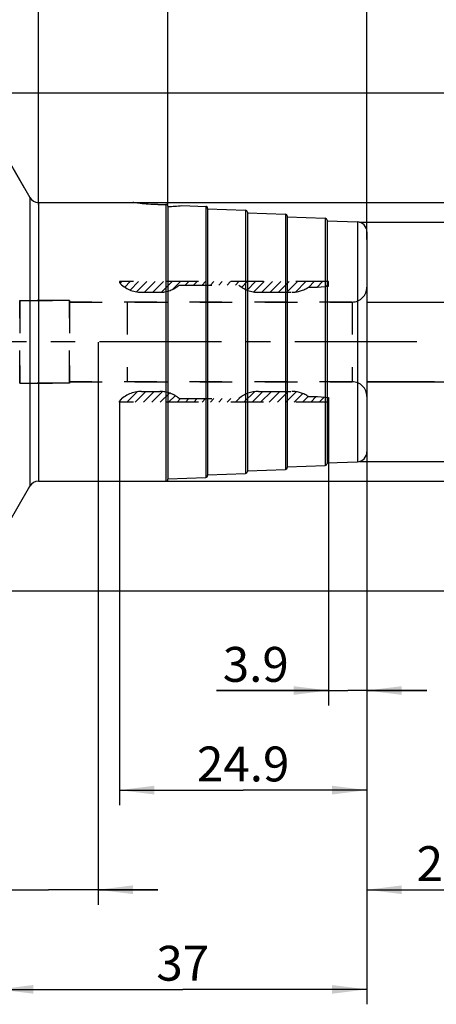
# Model space of a CAD drawing. Units: millimetres. Extents: x 0 to 594, y 0 to 420.
# Drawn here: x 362 to 404, y 145 to 244 of the extents above; entities that cross this region are included whole.
import ezdxf

# ---------------------------------------------------------------- set-up
doc = ezdxf.new("R2010")
doc.units = ezdxf.units.MM
doc.header["$LTSCALE"] = 32.67
doc.linetypes.add('CENTER', pattern=[0.6, 0.375, -0.075, 0.075, -0.075])
doc.linetypes.add('HIDDEN', pattern=[0.2, 0.1, -0.1])
doc.layers.get('0').update_dxf_attribs({"linetype": 'CONTINUOUS'})
for name, color, linetype in [('30336619_HP_HL', 7, 'CONTINUOUS'), ('30347217_CL', 7, 'CONTINUOUS'), ('30349206_AXIS', 7, 'CONTINUOUS'), ('30349206_HL', 7, 'CONTINUOUS'), ('HLP_MANDREL_AZ', 7, 'CONTINUOUS')]:
    doc.layers.add(name, color=color, linetype=linetype)
doc.styles.get("Standard").update_dxf_attribs({"font": 'TXT.SHX', "width": 0.7})
doc.styles.add('TEXTSTYLE_3', font='gdt', dxfattribs={"width": 0.7})
doc.dimstyles.new('DIMSTYLE_1', dxfattribs={"dimtxt": 3.5, "dimasz": 3.5, "dimexe": 0.18, "dimexo": 0.0625, "dimgap": 0.09, "dimtad": 1, "dimdec": 3, "dimdsep": 46, "dimtxsty": 'STANDARD', "dimblk": '_FILLED', "dimblk1": '_FILLED', "dimblk2": '_FILLED', "dimcen": 0.09, "dimclrt": 2, "dimadec": 0, "dimazin": 0, "dimtp": 0.1, "dimtm": 0.1, "dimtfac": 1, "dimtdec": 3, "dimtofl": 0, "dimtmove": 0, "dimatfit": 3, "dimldrblk": '_FILLED', "dimfxl": 1, "dimtolj": 1, "dimarcsym": 0})
doc.dimstyles.new('DIMSTYLE_2', dxfattribs={"dimtxt": 3.5, "dimasz": 3.5, "dimexe": 0.18, "dimexo": 0.0625, "dimgap": 0.09, "dimtad": 1, "dimdec": 3, "dimdsep": 46, "dimtxsty": 'STANDARD', "dimblk": '_FILLED', "dimblk1": '_FILLED', "dimblk2": '_FILLED', "dimcen": 0.09, "dimclrt": 2, "dimadec": 0, "dimazin": 0, "dimtp": 0.15, "dimtm": 0.15, "dimtfac": 1, "dimtdec": 3, "dimtofl": 0, "dimtmove": 0, "dimatfit": 3, "dimldrblk": '_FILLED', "dimfxl": 1, "dimtolj": 1, "dimarcsym": 0})
doc.dimstyles.new('DIMSTYLE_3', dxfattribs={"dimtxt": 3.5, "dimasz": 3.5, "dimexe": 0.18, "dimexo": 0.0625, "dimgap": 0.09, "dimtad": 1, "dimdec": 1, "dimdsep": 46, "dimtxsty": 'STANDARD', "dimblk": '_FILLED', "dimblk1": '_FILLED', "dimblk2": '_FILLED', "dimcen": 0.09, "dimclrt": 2, "dimadec": 0, "dimazin": 0, "dimtp": 0.1, "dimtm": 0.1, "dimtfac": 1, "dimtdec": 1, "dimtofl": 0, "dimtmove": 0, "dimatfit": 3, "dimldrblk": '_FILLED', "dimfxl": 1, "dimtolj": 1, "dimarcsym": 0})
doc.dimstyles.new('DIMSTYLE_4', dxfattribs={"dimtxt": 3.5, "dimasz": 3.5, "dimexe": 0.18, "dimexo": 0.0625, "dimgap": 0.09, "dimtad": 1, "dimdec": 1, "dimdsep": 46, "dimtxsty": 'STANDARD', "dimblk": '_FILLED', "dimblk1": '_FILLED', "dimblk2": '_FILLED', "dimcen": 0.09, "dimclrt": 2, "dimadec": 0, "dimazin": 0, "dimtp": 0.05, "dimtm": 0.05, "dimtfac": 1, "dimtdec": 1, "dimtofl": 0, "dimtmove": 0, "dimatfit": 3, "dimldrblk": '_FILLED', "dimfxl": 1, "dimtolj": 1, "dimarcsym": 0})
doc.dimstyles.new('DIMSTYLE_5', dxfattribs={"dimtxt": 3.5, "dimasz": 3.5, "dimexe": 0.18, "dimexo": 0.0625, "dimgap": 0.09, "dimtad": 1, "dimdec": 3, "dimdsep": 46, "dimtxsty": 'STANDARD', "dimblk": '_FILLED', "dimblk1": '_FILLED', "dimblk2": '_FILLED', "dimcen": 0.09, "dimclrt": 2, "dimadec": 0, "dimazin": 0, "dimtp": 0.5, "dimtm": 0.5, "dimtfac": 1, "dimtdec": 3, "dimtofl": 0, "dimtmove": 0, "dimatfit": 3, "dimldrblk": '_FILLED', "dimfxl": 1, "dimtolj": 1, "dimarcsym": 0})

# ---------------------------------------------------------------- blocks, each defined once
blk = doc.blocks.new('_FILLED')
at = {"color": 0, "linetype": 'BYBLOCK'}
blk.add_solid([(0, 0), (-1, 0.125), (-1, -0.125)], dxfattribs=at)
blk = doc.blocks.new('*D0')
at = {"color": 3, "linetype": 'CONTINUOUS'}
for p, q in [((370.364, 211.829), (370.364, 155.357)), ((360.364, 209.445), (360.364, 155.357)), ((360.364, 156.857), (304.868, 156.857)), ((304.868, 156.857), (365.364, 156.857)), ((376.364, 156.857), (365.364, 156.857)), ((370.364, 156.857), (376.364, 156.857))]:
    blk.add_line(p, q, dxfattribs=at)
at = {"color": 3, "linetype": 'CONTINUOUS', "xscale": 3.5, "yscale": 3.5, "zscale": 3.5}
blk.add_blockref('_FILLED', (360.364, 156.857), dxfattribs=at)
at = {"color": 3, "linetype": 'CONTINUOUS', "xscale": 3.5, "yscale": 3.5, "zscale": 3.5, "rotation": 180}
blk.add_blockref('_FILLED', (370.364, 156.857), dxfattribs=at)
at = {"color": 2, "linetype": 'CONTINUOUS', "insert": (335.785, 161.232), "char_height": 3.5, "width": 30.91667, "attachment_point": 3, "line_spacing_factor": 0.9}
blk.add_mtext('10\\PVERSTELLWEG', dxfattribs=at)
blk = doc.blocks.new('*D1')
at = {"color": 3, "linetype": 'CONTINUOUS'}
for p, q in [((437.364, 207.857), (437.364, 155.357)), ((397.364, 198.882), (397.364, 155.357)), ((397.364, 156.857), (417.364, 156.857)), ((437.364, 156.857), (417.364, 156.857))]:
    blk.add_line(p, q, dxfattribs=at)
at = {"color": 3, "linetype": 'CONTINUOUS', "xscale": 3.5, "yscale": 3.5, "zscale": 3.5, "rotation": 180}
blk.add_blockref('_FILLED', (397.364, 156.857), dxfattribs=at)
at = {"color": 3, "linetype": 'CONTINUOUS', "xscale": 3.5, "yscale": 3.5, "zscale": 3.5}
blk.add_blockref('_FILLED', (437.364, 156.857), dxfattribs=at)
at = {"color": 2, "linetype": 'CONTINUOUS', "insert": (417.364, 161.232), "char_height": 3.5, "width": 29.75, "attachment_point": 2, "line_spacing_factor": 0.9}
blk.add_mtext('2.5d1-50max.', dxfattribs=at)
blk = doc.blocks.new('*D2')
at = {"color": 3, "linetype": 'CONTINUOUS'}
for p, q in [((372.504, 205.872), (372.504, 165.357)), ((397.364, 201.12), (397.364, 165.357)), ((372.504, 166.857), (384.934, 166.857)), ((397.364, 166.857), (384.934, 166.857))]:
    blk.add_line(p, q, dxfattribs=at)
at = {"color": 3, "linetype": 'CONTINUOUS', "xscale": 3.5, "yscale": 3.5, "zscale": 3.5, "rotation": 180}
blk.add_blockref('_FILLED', (372.504, 166.857), dxfattribs=at)
at = {"color": 3, "linetype": 'CONTINUOUS', "xscale": 3.5, "yscale": 3.5, "zscale": 3.5}
blk.add_blockref('_FILLED', (397.364, 166.857), dxfattribs=at)
at = {"color": 2, "linetype": 'CONTINUOUS', "insert": (384.934, 171.232), "char_height": 3.5, "width": 10.25, "attachment_point": 2, "line_spacing_factor": 0.9}
blk.add_mtext('24.9', dxfattribs=at)
blk = doc.blocks.new('*D3')
at = {"color": 3, "linetype": 'CONTINUOUS'}
for p, q in [((397.364, 217.906), (397.364, 175.357)), ((393.504, 206.13), (393.504, 175.357)), ((393.504, 176.857), (382.262, 176.857)), ((382.262, 176.857), (395.434, 176.857)), ((403.364, 176.857), (395.434, 176.857)), ((397.364, 176.857), (403.364, 176.857))]:
    blk.add_line(p, q, dxfattribs=at)
at = {"color": 3, "linetype": 'CONTINUOUS', "xscale": 3.5, "yscale": 3.5, "zscale": 3.5}
blk.add_blockref('_FILLED', (393.504, 176.857), dxfattribs=at)
at = {"color": 3, "linetype": 'CONTINUOUS', "xscale": 3.5, "yscale": 3.5, "zscale": 3.5, "rotation": 180}
blk.add_blockref('_FILLED', (397.364, 176.857), dxfattribs=at)
at = {"color": 2, "linetype": 'CONTINUOUS', "insert": (389.512, 181.232), "char_height": 3.5, "width": 7.25, "attachment_point": 3, "line_spacing_factor": 0.9}
blk.add_mtext('3.9', dxfattribs=at)
blk = doc.blocks.new('*D4')
at = {"color": 3, "linetype": 'CONTINUOUS'}
for p, q in [((317.364, 231.16), (317.364, 293.357)), ((397.364, 261.857), (397.364, 293.357)), ((317.364, 291.857), (357.364, 291.857)), ((397.364, 291.857), (357.364, 291.857))]:
    blk.add_line(p, q, dxfattribs=at)
at = {"color": 3, "linetype": 'CONTINUOUS', "xscale": 3.5, "yscale": 3.5, "zscale": 3.5, "rotation": 180}
blk.add_blockref('_FILLED', (317.364, 291.857), dxfattribs=at)
at = {"color": 3, "linetype": 'CONTINUOUS', "xscale": 3.5, "yscale": 3.5, "zscale": 3.5}
blk.add_blockref('_FILLED', (397.364, 291.857), dxfattribs=at)
at = {"color": 2, "linetype": 'CONTINUOUS', "insert": (357.364, 296.232), "char_height": 3.5, "width": 5.5, "attachment_point": 2, "line_spacing_factor": 0.9}
blk.add_mtext('80', dxfattribs=at)
blk = doc.blocks.new('*D5')
at = {"color": 3, "linetype": 'CONTINUOUS'}
for p, q in [((364.364, 225.65), (364.364, 253.627)), ((362.958, 227.293), (349.979, 249.772))]:
    blk.add_line(p, q, dxfattribs=at)
for start, end in [(90, 105), (105, 120)]:
    blk.add_arc((364.364, 224.857), 27.269, start, end, dxfattribs=at)
for points in [[(360.899, 251.466), (364.364, 252.127), (360.843, 252.339)], [(353.672, 250.417), (350.729, 248.473), (354.06, 249.633)]]:
    blk.add_solid(points, dxfattribs=at)
at = {"color": 2, "linetype": 'CONTINUOUS', "insert": (359.558, 258.788), "char_height": 3.5, "width": 7.58333, "attachment_point": 2, "rotation": 8.06187, "line_spacing_factor": 0.9}
blk.add_mtext('30\\Fgdt;{\\Fgdt;~}', dxfattribs=at)
blk = doc.blocks.new('*D6')
at = {"color": 3, "linetype": 'CONTINUOUS'}
for p, q in [((355.668, 236.857), (478.864, 236.857)), ((477.364, 236.857), (477.364, 211.857)), ((477.364, 186.857), (477.364, 211.857)), ((353.613, 186.857), (478.864, 186.857))]:
    blk.add_line(p, q, dxfattribs=at)
at = {"color": 3, "linetype": 'CONTINUOUS', "xscale": 3.5, "yscale": 3.5, "zscale": 3.5}
for p, rotation in [((477.364, 236.857), 90), ((477.364, 186.857), 270)]:
    blk.add_blockref('_FILLED', p, dxfattribs=dict(at, rotation=rotation))
at = {"color": 2, "linetype": 'CONTINUOUS', "insert": (472.989, 211.857), "char_height": 3.5, "width": 9.91667, "attachment_point": 2, "rotation": 90, "line_spacing_factor": 0.9, "style": 'TEXTSTYLE_3'}
blk.add_mtext('{\\Fgdt;n}\\FTXT.SHX;50', dxfattribs=at)
blk = doc.blocks.new('*D7')
at = {"color": 3, "linetype": 'CONTINUOUS'}
for p, q in [((364.364, 229.68), (364.364, 263.357)), ((397.364, 222.126), (397.364, 263.357)), ((364.364, 261.857), (380.864, 261.857)), ((397.364, 261.857), (380.864, 261.857))]:
    blk.add_line(p, q, dxfattribs=at)
at = {"color": 3, "linetype": 'CONTINUOUS', "xscale": 3.5, "yscale": 3.5, "zscale": 3.5, "rotation": 180}
blk.add_blockref('_FILLED', (364.364, 261.857), dxfattribs=at)
at = {"color": 3, "linetype": 'CONTINUOUS', "xscale": 3.5, "yscale": 3.5, "zscale": 3.5}
blk.add_blockref('_FILLED', (397.364, 261.857), dxfattribs=at)
at = {"color": 2, "linetype": 'CONTINUOUS', "insert": (379.442, 266.232), "char_height": 3.5, "width": 5, "attachment_point": 2, "line_spacing_factor": 0.9}
blk.add_mtext('33', dxfattribs=at)
blk = doc.blocks.new('*D8')
at = {"color": 3, "linetype": 'CONTINUOUS'}
for p, q in [((372.764, 225.857), (468.864, 225.857)), ((467.364, 225.857), (467.364, 211.857)), ((467.364, 197.857), (467.364, 211.857)), ((377.164, 197.857), (468.864, 197.857))]:
    blk.add_line(p, q, dxfattribs=at)
at = {"color": 3, "linetype": 'CONTINUOUS', "xscale": 3.5, "yscale": 3.5, "zscale": 3.5}
for p, rotation in [((467.364, 225.857), 90), ((467.364, 197.857), 270)]:
    blk.add_blockref('_FILLED', p, dxfattribs=dict(at, rotation=rotation))
at = {"color": 2, "linetype": 'CONTINUOUS', "insert": (462.989, 211.857), "char_height": 3.5, "width": 10.16667, "attachment_point": 2, "rotation": 90, "line_spacing_factor": 0.9, "style": 'TEXTSTYLE_3'}
blk.add_mtext('{\\Fgdt;n}\\FTXT.SHX;28', dxfattribs=at)
blk = doc.blocks.new('*D9')
at = {"color": 3, "linetype": 'CONTINUOUS'}
for p, q in [((396.626, 223.857), (458.864, 223.857)), ((457.364, 223.857), (457.364, 211.857)), ((457.364, 199.857), (457.364, 211.857)), ((396.648, 199.857), (458.864, 199.857))]:
    blk.add_line(p, q, dxfattribs=at)
at = {"color": 3, "linetype": 'CONTINUOUS', "xscale": 3.5, "yscale": 3.5, "zscale": 3.5}
for p, rotation in [((457.364, 223.857), 90), ((457.364, 199.857), 270)]:
    blk.add_blockref('_FILLED', p, dxfattribs=dict(at, rotation=rotation))
at = {"color": 2, "linetype": 'CONTINUOUS', "insert": (452.989, 211.857), "char_height": 3.5, "width": 10.16667, "attachment_point": 2, "rotation": 90, "line_spacing_factor": 0.9, "style": 'TEXTSTYLE_3'}
blk.add_mtext('{\\Fgdt;n}\\FTXT.SHX;24', dxfattribs=at)
blk = doc.blocks.new('*D10')
at = {"color": 3, "linetype": 'CONTINUOUS'}
for p, q in [((397.364, 261.857), (397.364, 250.357)), ((377.364, 225.657), (377.364, 253.357)), ((377.364, 251.857), (387.364, 251.857)), ((397.364, 251.857), (387.364, 251.857))]:
    blk.add_line(p, q, dxfattribs=at)
at = {"color": 3, "linetype": 'CONTINUOUS', "xscale": 3.5, "yscale": 3.5, "zscale": 3.5, "rotation": 180}
blk.add_blockref('_FILLED', (377.364, 251.857), dxfattribs=at)
at = {"color": 3, "linetype": 'CONTINUOUS', "xscale": 3.5, "yscale": 3.5, "zscale": 3.5}
blk.add_blockref('_FILLED', (397.364, 251.857), dxfattribs=at)
at = {"color": 2, "linetype": 'CONTINUOUS', "insert": (387.364, 256.232), "char_height": 3.5, "width": 5.5, "attachment_point": 2, "line_spacing_factor": 0.9}
blk.add_mtext('20', dxfattribs=at)
blk = doc.blocks.new('*D11')
at = {"color": 3, "linetype": 'CONTINUOUS'}
for p, q in [((437.364, 215.857), (437.364, 253.507)), ((437.364, 253.507), (437.364, 211.857)), ((397.364, 215.857), (438.864, 215.857)), ((437.364, 201.857), (437.364, 211.857)), ((397.364, 207.857), (438.864, 207.857)), ((437.364, 207.857), (437.364, 201.857))]:
    blk.add_line(p, q, dxfattribs=at)
at = {"color": 3, "linetype": 'CONTINUOUS', "xscale": 3.5, "yscale": 3.5, "zscale": 3.5}
for p, rotation in [((437.364, 215.857), 270), ((437.364, 207.857), 90)]:
    blk.add_blockref('_FILLED', p, dxfattribs=dict(at, rotation=rotation))
at = {"color": 2, "linetype": 'CONTINUOUS', "insert": (432.989, 244.341), "char_height": 3.5, "width": 9.16667, "attachment_point": 1, "rotation": 90, "line_spacing_factor": 0.9, "style": 'TEXTSTYLE_3'}
blk.add_mtext('{\\Fgdt;n}\\FTXT.SHX;8\\P\\Fgdt;{\\Fgdt;n}\\FTXT.SHX;d1', dxfattribs=at)
blk = doc.blocks.new('*D12')
at = {"color": 3, "linetype": 'CONTINUOUS'}
for p, q in [((360.364, 200.821), (360.364, 145.357)), ((397.364, 200.821), (397.364, 145.357)), ((360.364, 146.857), (378.864, 146.857)), ((397.364, 146.857), (378.864, 146.857))]:
    blk.add_line(p, q, dxfattribs=at)
at = {"color": 3, "linetype": 'CONTINUOUS', "xscale": 3.5, "yscale": 3.5, "zscale": 3.5, "rotation": 180}
blk.add_blockref('_FILLED', (360.364, 146.857), dxfattribs=at)
at = {"color": 3, "linetype": 'CONTINUOUS', "xscale": 3.5, "yscale": 3.5, "zscale": 3.5}
blk.add_blockref('_FILLED', (397.364, 146.857), dxfattribs=at)
at = {"color": 2, "linetype": 'CONTINUOUS', "insert": (378.864, 151.232), "char_height": 3.5, "width": 5.25, "attachment_point": 2, "line_spacing_factor": 0.9}
blk.add_mtext('37', dxfattribs=at)

msp = doc.modelspace()

# ---------------------------------------------------------------- linework, layer by layer
at = {"layer": '30336619_HP_HL', "color": 6, "linetype": 'HIDDEN'}
for p, q in [((397.3641, 219.3573), (397.3641, 204.3573)), ((372.5041, 217.9063), (372.5041, 217.8073)), ((393.5041, 217.9063), (372.5041, 217.9063)), ((372.575, 217.7354), (372.7458, 217.9063)), ((373.0314, 217.3518), (373.5859, 217.9063)), ((373.5781, 217.0584), (374.4259, 217.9063)), ((374.2326, 216.8729), (375.266, 217.9063)), ((375.032, 216.8323), (376.106, 217.9063)), ((375.8721, 216.8323), (376.9461, 217.9063)), ((376.7181, 216.8383), (377.7861, 217.9063)), ((377.852, 217.1321), (378.6261, 217.9063)), ((378.5041, 217.5573), (384.5041, 217.5573)), ((379.1172, 217.5573), (379.4662, 217.9063)), ((379.9572, 217.5573), (380.3062, 217.9063)), ((380.7973, 217.5573), (381.1463, 217.9063)), ((381.6373, 217.5573), (381.9863, 217.9063)), ((382.4774, 217.5573), (382.8264, 217.9063)), ((383.3174, 217.5573), (383.6664, 217.9063)), ((384.1574, 217.5573), (384.5064, 217.9063)), ((384.7853, 217.3451), (385.3465, 217.9063)), ((385.3338, 217.0535), (386.1865, 217.9063)), ((385.9907, 216.8704), (387.0266, 217.9063)), ((386.7926, 216.8323), (387.8666, 217.9063)), ((387.6327, 216.8323), (388.7067, 217.9063)), ((388.4727, 216.8323), (389.5467, 217.9063)), ((389.3127, 216.8323), (390.3867, 217.9063)), ((390.1763, 216.8558), (391.2268, 217.9063)), ((391.5178, 217.3573), (392.0668, 217.9063)), ((392.3579, 217.3573), (392.9069, 217.9063)), ((392.4133, 217.3573), (393.5041, 217.4573)), ((393.2771, 217.4364), (393.5041, 217.6635)), ((393.5041, 217.4573), (393.5041, 217.9063)), ((374.7176, 216.8323), (376.5485, 216.8323)), ((386.4597, 216.8323), (389.8087, 216.8323)), ((391.5041, 217.3573), (392.4133, 217.3573)), ((362.5041, 216.0073), (362.5041, 207.7073)), ((362.5041, 207.7073), (362.5041, 216.0073)), ((362.5041, 216.0073), (367.5041, 216.0073)), ((367.5041, 207.7073), (367.5041, 216.0073)), ((367.5041, 215.8573), (395.8641, 215.8573)), ((373.2764, 215.8573), (373.2764, 207.8573)), ((395.8641, 215.8573), (395.8641, 207.8573)), ((362.5041, 207.7073), (367.5041, 207.7073)), ((367.5041, 207.8573), (395.8641, 207.8573)), ((373.2485, 205.8083), (374.2912, 206.851)), ((374.0885, 205.8083), (375.1625, 206.8823)), ((374.7176, 206.8823), (376.5485, 206.8823)), ((374.9286, 205.8083), (376.0026, 206.8823)), ((375.7686, 205.8083), (376.8279, 206.8676)), ((376.6087, 205.8083), (377.5194, 206.719)), ((385.0091, 205.8083), (386.055, 206.8542)), ((385.8491, 205.8083), (386.9231, 206.8823)), ((386.4597, 206.8823), (389.8087, 206.8823)), ((386.6892, 205.8083), (387.7632, 206.8823)), ((387.5292, 205.8083), (388.6032, 206.8823)), ((388.3693, 205.8083), (389.4433, 206.8823)), ((389.2093, 205.8083), (390.2496, 206.8486)), ((390.0493, 205.8083), (390.9116, 206.6705)), ((372.5041, 205.9039), (372.7054, 206.1052)), ((372.5041, 205.8083), (372.5041, 205.9073)), ((393.5041, 205.8083), (372.5041, 205.8083)), ((377.4487, 205.8083), (378.0927, 206.4523)), ((378.2887, 205.8083), (378.6377, 206.1573)), ((378.5041, 206.1573), (384.5041, 206.1573)), ((379.1288, 205.8083), (379.4778, 206.1573)), ((379.9688, 205.8083), (380.3178, 206.1573)), ((380.8089, 205.8083), (381.1579, 206.1573)), ((381.6489, 205.8083), (381.9979, 206.1573)), ((382.489, 205.8083), (382.838, 206.1573)), ((383.329, 205.8083), (383.678, 206.1573)), ((384.169, 205.8083), (384.5736, 206.2128)), ((390.8894, 205.8083), (391.464, 206.3828)), ((391.5041, 206.3573), (392.4133, 206.3573)), ((391.7294, 205.8083), (392.2784, 206.3573)), ((392.4133, 206.3573), (393.5041, 206.2573)), ((392.5695, 205.8083), (393.0592, 206.298)), ((393.4095, 205.8083), (393.5041, 205.9029)), ((393.5041, 206.2573), (393.5041, 205.8083))]:
    msp.add_line(p, q, dxfattribs=at)
for centre, radius, start, end in [((374.7176, 219.8323), 3, 222.45415, 270), ((376.5485, 219.8323), 3, 270, 310.682512), ((386.4597, 219.8323), 3, 229.317488, 270), ((389.8087, 219.8323), 3, 270, 304.411509), ((395.8641, 217.3573), 1.5, 270, 360), ((395.8641, 206.3573), 1.5, 0, 90), ((374.7176, 203.8823), 3, 90, 137.54585), ((376.5485, 203.8823), 3, 49.317488, 90), ((386.4597, 203.8823), 3, 90, 130.682512), ((389.8087, 203.8823), 3, 55.588491, 90)]:
    msp.add_arc(centre, radius, start, end, dxfattribs=at)
at = {"layer": '30347217_CL', "color": 7, "linetype": 'CONTINUOUS'}
for p, q in [((357.5514, 236.6573), (363.4981, 226.3573)), ((364.3641, 225.8573), (373.8641, 225.8573)), ((377.3641, 225.4909), (377.3641, 198.0573)), ((378.7793, 225.5474), (381.1715, 225.4586)), ((381.3641, 225.2587), (381.3641, 198.4558)), ((381.3641, 225.2014), (385.1715, 225.06)), ((385.3641, 224.8602), (385.3641, 198.8543)), ((385.3641, 224.8029), (389.1715, 224.6615)), ((389.3641, 224.4616), (389.3641, 199.2529)), ((389.3641, 224.4043), (393.1715, 224.263)), ((393.3641, 224.0631), (393.3641, 199.6514)), ((393.3641, 224.0058), (396.4012, 223.893)), ((397.3641, 222.8937), (397.3641, 200.8208)), ((393.3641, 199.7087), (396.4012, 199.8215)), ((385.3641, 198.9116), (389.1715, 199.053)), ((389.3641, 199.3102), (393.1715, 199.4516)), ((364.3641, 197.8573), (377.1641, 197.8573)), ((377.3641, 198.1145), (381.1715, 198.2559)), ((381.3641, 198.5131), (385.1715, 198.6545)), ((357.5514, 187.0573), (363.4981, 197.3573))]:
    msp.add_line(p, q, dxfattribs=at)
at = {"layer": '30347217_CL', "color": 9, "linetype": 'CONTINUOUS'}
for p, q in [((363.4981, 226.3573), (363.4981, 197.3573)), ((364.3641, 225.8573), (364.3641, 197.8573)), ((377.1641, 225.6554), (377.1641, 197.8573)), ((381.1715, 225.4586), (381.1715, 198.2559)), ((385.1715, 225.06), (385.1715, 198.6545)), ((389.1715, 224.6615), (389.1715, 199.053)), ((393.1715, 224.263), (393.1715, 199.4516)), ((396.4012, 223.893), (396.4012, 199.8215))]:
    msp.add_line(p, q, dxfattribs=at)
at = {"layer": '30347217_CL', "color": 7, "linetype": 'CONTINUOUS'}
for centre, radius, start, end in [((364.3641, 226.8573), 1, 210, 270), ((376.3632, 239.4617), 13.8294, 270.003755, 273.320067), ((376.851, 241.7948), 16.3614, 271.797378, 276.768618), ((381.1641, 225.2587), 0.2, 0, 87.873268), ((385.1641, 224.8602), 0.2, 0, 87.873268), ((389.1641, 224.4616), 0.2, 0, 87.873268), ((393.1641, 224.0631), 0.2, 0, 87.873268), ((396.3641, 222.8937), 1, 0, 87.873268), ((396.3641, 200.8208), 1, 272.126732, 360), ((385.1641, 198.8543), 0.2, 272.126732, 360), ((389.1641, 199.2529), 0.2, 272.126732, 360), ((393.1641, 199.6514), 0.2, 272.126732, 360), ((364.3641, 196.8573), 1, 90, 150), ((377.1641, 198.0573), 0.2, 270, 360), ((381.1641, 198.4558), 0.2, 272.126732, 360)]:
    msp.add_arc(centre, radius, start, end, dxfattribs=at)
for points, knots in [([(376.3641, 225.6322), (376.0446, 225.6322), (375.4537, 225.6529), (374.6839, 225.7289), (374.171, 225.8041), (373.9277, 225.8459), (373.8641, 225.8573)], [0, 0, 0, 0, 0.381385, 0.7052114, 0.9229671, 1, 1, 1, 1]), ([(377.2682, 225.6322), (377.2525, 225.6409), (377.2184, 225.6537), (377.1821, 225.6565), (377.1641, 225.6554)], [0, 0, 0, 0, 0.4997811, 1, 1, 1, 1]), ([(377.3641, 225.4909), (377.3641, 225.5054), (377.3598, 225.5343), (377.3407, 225.5743), (377.3098, 225.6085), (377.283, 225.6253), (377.2682, 225.6322)], [0, 0, 0, 0, 0.2410627, 0.4795068, 0.7284036, 1, 1, 1, 1])]:
    msp.add_open_spline(points, degree=3, knots=knots, dxfattribs=at)
at = {"layer": '30349206_AXIS', "color": 3, "linetype": 'CENTER'}
msp.add_line((402.3641, 211.8573), (280.4641, 211.8573), dxfattribs=at)
at = {"layer": '30349206_HL', "color": 6, "linetype": 'HIDDEN'}
for p, q in [((362.5041, 207.7073), (362.5041, 216.0073)), ((367.5041, 216.0073), (362.5041, 216.0073)), ((367.5041, 216.0073), (367.5041, 207.7073)), ((395.8641, 215.8573), (367.5041, 215.8573)), ((395.8641, 215.8573), (395.8641, 207.8573)), ((367.5041, 207.7073), (362.5041, 207.7073)), ((395.8641, 207.8573), (367.5041, 207.8573))]:
    msp.add_line(p, q, dxfattribs=at)
for centre, start, end in [((395.8641, 217.3573), 270, 360), ((395.8641, 206.3573), 0, 90)]:
    msp.add_arc(centre, 1.5, start, end, dxfattribs=at)
at = {"layer": 'HLP_MANDREL_AZ', "color": 30, "linetype": 'CENTER'}
for p, q in [((397.3641, 215.8573), (443.3631, 215.8573)), ((443.3631, 207.8573), (397.3641, 207.8573))]:
    msp.add_line(p, q, dxfattribs=at)

# ---------------------------------------------------------------- dimensions: what is measured, and where the dimension line sits
at = {"color": 3, "linetype": 'CONTINUOUS'}
for base, p1, p2, dimstyle, picture, middle in [((317.3641, 291.8573), (397.3641, 261.8573), (317.3641, 231.1599), 'DIMSTYLE_1', '*D4', (354.6141, 294.4823)), ((377.3641, 251.8573), (397.3641, 261.8573), (377.3641, 225.6573), 'DIMSTYLE_1', '*D10', (384.6141, 254.4823)), ((372.5041, 166.8573), (397.3641, 201.1204), (372.5041, 205.8719), 'DIMSTYLE_3', '*D2', (379.8091, 169.4823))]:
    dim = msp.add_linear_dim(base=base, p1=p1, p2=p2, angle=180, dimstyle=dimstyle, dxfattribs=at)
    dim.commit()
    dim.dimension.update_dxf_attribs({"geometry": picture, "text_midpoint": middle, "dimtype": 160})
for base, p1, p2, dimstyle, picture, middle in [((397.3641, 261.8573), (364.3641, 229.6799), (397.3641, 222.1259), 'DIMSTYLE_2', '*D7', (376.9421, 264.4823)), ((397.3641, 176.8573), (393.5041, 206.1301), (397.3641, 217.9063), 'DIMSTYLE_4', '*D3', (378.6368, 179.4823)), ((397.3641, 146.8573), (360.3641, 200.8208), (397.3641, 200.8208), 'DIMSTYLE_2', '*D12', (376.2391, 149.4823))]:
    dim = msp.add_linear_dim(base=base, p1=p1, p2=p2, dimstyle=dimstyle, dxfattribs=at)
    dim.commit()
    dim.dimension.update_dxf_attribs({"geometry": picture, "text_midpoint": middle, "dimtype": 160})
dim = msp.add_angular_dim_2l(base=(357.3063, 251.1976), line1=((364.3641, 253.6268), (364.3641, 225.6501)), line2=((362.9577, 227.2933), (349.9794, 249.7724)), dimstyle='DIMSTYLE_5', dxfattribs=at)
dim.commit()
dim.dimension.update_dxf_attribs({"geometry": '*D5', "text_midpoint": (360.1948, 255.2004), "dimtype": 162})
for base, p1, p2, text, dimstyle, picture, middle in [((437.3641, 215.8573), (397.3641, 207.8573), (397.3641, 215.8573), '%%c<>\\P%%cd1', 'DIMSTYLE_1', '*D11', (437.8016, 248.9241)), ((477.3641, 236.8573), (353.6132, 186.8573), (355.6679, 236.8573), '%%c<>', 'DIMSTYLE_2', '*D6', (475.85, 209.6409)), ((467.3641, 225.8573), (377.1641, 197.8573), (372.7645, 225.8573), '%%c<>', 'DIMSTYLE_1', '*D8', (465.878, 209.585)), ((457.3641, 223.8573), (396.6484, 199.8573), (396.6257, 223.8573), '%%c<>', 'DIMSTYLE_1', '*D9', (455.878, 209.585))]:
    dim = msp.add_linear_dim(base=base, p1=p1, p2=p2, angle=90, text=text, dimstyle=dimstyle, dxfattribs=at)
    dim.commit()
    dim.dimension.update_dxf_attribs({"geometry": picture, "text_midpoint": middle, "dimtype": 160})
for base, p1, p2, text, dimstyle, picture, middle in [((370.3641, 156.8573), (360.3641, 209.4455), (370.3641, 211.829), '<>\\PVERSTELLWEG', 'DIMSTYLE_1', '*D0', (302.4929, 156.4198)), ((437.3641, 156.8573), (397.3641, 198.8822), (437.3641, 207.8573), '2.5-50max.', 'DIMSTYLE_2', '*D1', (411.0516, 159.4823))]:
    dim = msp.add_linear_dim(base=base, p1=p1, p2=p2, text=text, dimstyle=dimstyle, dxfattribs=at)
    dim.commit()
    dim.dimension.update_dxf_attribs({"geometry": picture, "text_midpoint": middle, "dimtype": 160})

doc.saveas('drawing.dxf')
